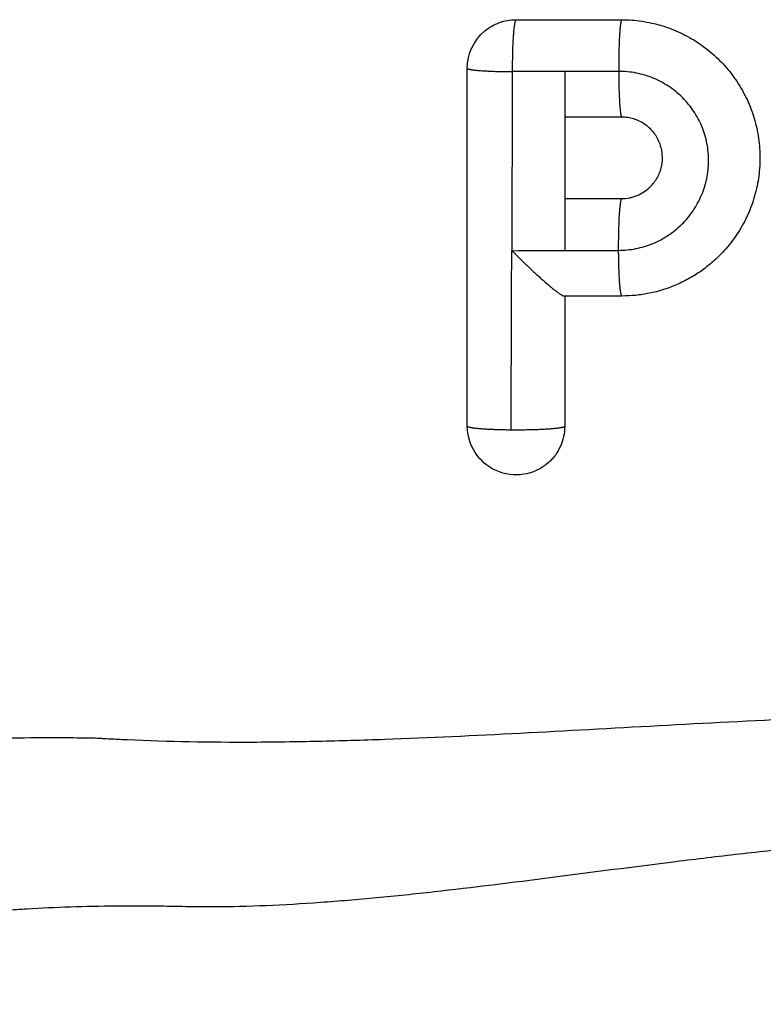
# Model space of a CAD drawing. Units: millimetres. Extents: x 2472 to 2580, y 1170 to 1274.
# Drawn here: x 2511 to 2522, y 1190 to 1205 of the extents above; entities that cross this region are included whole.
import ezdxf

# ---------------------------------------------------------------- set-up
doc = ezdxf.new("R2010")
doc.units = ezdxf.units.MM
doc.layers.add('ventil', color=7, linetype='Continuous')

# ---------------------------------------------------------------- blocks, each defined once
blk = doc.blocks.new('A1')
at = {"layer": 'ventil'}
for points in [[(2518.613, 1205.472, 0), (2518.611, 1205.47, 0), (2518.61, 1205.467, 0), (2518.608, 1205.464, 0), (2518.606, 1205.46, 0), (2518.604, 1205.455, 0), (2518.602, 1205.449, 0), (2518.6, 1205.443, 0), (2518.599, 1205.436, 0), (2518.597, 1205.428, 0), (2518.595, 1205.42, 0), (2518.593, 1205.411, 0), (2518.592, 1205.401, 0), (2518.59, 1205.391, 0), (2518.588, 1205.38, 0), (2518.587, 1205.368, 0), (2518.585, 1205.355, 0), (2518.584, 1205.342, 0), (2518.582, 1205.329, 0), (2518.581, 1205.315, 0), (2518.579, 1205.3, 0), (2518.578, 1205.284, 0), (2518.576, 1205.268, 0), (2518.575, 1205.252, 0), (2518.574, 1205.235, 0), (2518.572, 1205.218, 0), (2518.571, 1205.2, 0), (2518.57, 1205.181, 0), (2518.569, 1205.162, 0), (2518.568, 1205.143, 0), (2518.567, 1205.123, 0), (2518.566, 1205.103, 0), (2518.565, 1205.083, 0), (2518.564, 1205.062, 0), (2518.563, 1205.04, 0), (2518.563, 1205.019, 0), (2518.562, 1204.997, 0), (2518.561, 1204.975, 0), (2518.561, 1204.953, 0), (2518.56, 1204.93, 0), (2518.56, 1204.907, 0), (2518.559, 1204.884, 0), (2518.559, 1204.861, 0), (2518.558, 1204.838, 0), (2518.558, 1204.815, 0), (2518.558, 1204.791, 0), (2518.558, 1204.768, 0), (2518.558, 1204.744, 0), (2518.558, 1204.721, 0), (2518.558, 1204.697, 0), (2518.558, 1204.674, 0)], [(2520.239, 1205.472, 0), (2520.238, 1205.47, 0), (2520.236, 1205.468, 0), (2520.235, 1205.465, 0), (2520.233, 1205.461, 0), (2520.232, 1205.456, 0), (2520.23, 1205.45, 0), (2520.229, 1205.444, 0), (2520.228, 1205.437, 0), (2520.226, 1205.43, 0), (2520.225, 1205.421, 0), (2520.223, 1205.412, 0), (2520.222, 1205.403, 0), (2520.221, 1205.392, 0), (2520.219, 1205.381, 0), (2520.218, 1205.37, 0), (2520.217, 1205.357, 0), (2520.215, 1205.345, 0), (2520.214, 1205.331, 0), (2520.213, 1205.317, 0), (2520.212, 1205.302, 0), (2520.211, 1205.287, 0), (2520.21, 1205.271, 0), (2520.208, 1205.255, 0), (2520.207, 1205.238, 0), (2520.206, 1205.22, 0), (2520.205, 1205.202, 0), (2520.204, 1205.184, 0), (2520.204, 1205.165, 0), (2520.203, 1205.146, 0), (2520.202, 1205.126, 0), (2520.201, 1205.106, 0), (2520.2, 1205.086, 0), (2520.2, 1205.065, 0), (2520.199, 1205.044, 0), (2520.198, 1205.022, 0), (2520.198, 1205.001, 0), (2520.197, 1204.979, 0), (2520.197, 1204.956, 0), (2520.196, 1204.934, 0), (2520.196, 1204.911, 0), (2520.196, 1204.888, 0), (2520.195, 1204.865, 0), (2520.195, 1204.842, 0), (2520.195, 1204.819, 0), (2520.195, 1204.795, 0), (2520.194, 1204.772, 0), (2520.194, 1204.748, 0), (2520.194, 1204.725, 0), (2520.194, 1204.701, 0), (2520.194, 1204.677, 0)], [(2517.867, 1204.724, 0), (2517.868, 1204.722, 0), (2517.869, 1204.721, 0), (2517.87, 1204.719, 0), (2517.873, 1204.718, 0), (2517.876, 1204.716, 0), (2517.879, 1204.715, 0), (2517.884, 1204.713, 0), (2517.888, 1204.712, 0), (2517.894, 1204.71, 0), (2517.9, 1204.709, 0), (2517.907, 1204.707, 0), (2517.915, 1204.706, 0), (2517.923, 1204.705, 0), (2517.932, 1204.703, 0), (2517.941, 1204.702, 0), (2517.951, 1204.701, 0), (2517.962, 1204.699, 0), (2517.973, 1204.698, 0), (2517.985, 1204.697, 0), (2517.997, 1204.695, 0), (2518.01, 1204.694, 0), (2518.023, 1204.693, 0), (2518.037, 1204.692, 0), (2518.051, 1204.691, 0), (2518.066, 1204.69, 0), (2518.082, 1204.689, 0), (2518.098, 1204.687, 0), (2518.114, 1204.686, 0), (2518.131, 1204.685, 0), (2518.148, 1204.685, 0), (2518.166, 1204.684, 0), (2518.184, 1204.683, 0), (2518.202, 1204.682, 0), (2518.221, 1204.681, 0), (2518.24, 1204.68, 0), (2518.26, 1204.68, 0), (2518.28, 1204.679, 0), (2518.3, 1204.678, 0), (2518.32, 1204.678, 0), (2518.341, 1204.677, 0), (2518.362, 1204.676, 0), (2518.383, 1204.676, 0), (2518.404, 1204.676, 0), (2518.426, 1204.675, 0), (2518.447, 1204.675, 0), (2518.469, 1204.674, 0), (2518.491, 1204.674, 0), (2518.513, 1204.674, 0), (2518.536, 1204.674, 0), (2518.558, 1204.674, 0)], [(2520.194, 1204.677, 0), (2520.195, 1204.655, 0), (2520.195, 1204.632, 0), (2520.195, 1204.61, 0), (2520.195, 1204.588, 0), (2520.195, 1204.565, 0), (2520.196, 1204.543, 0), (2520.196, 1204.521, 0), (2520.197, 1204.5, 0), (2520.197, 1204.478, 0), (2520.198, 1204.457, 0), (2520.198, 1204.436, 0), (2520.199, 1204.415, 0), (2520.199, 1204.395, 0), (2520.2, 1204.374, 0), (2520.201, 1204.355, 0), (2520.201, 1204.335, 0), (2520.202, 1204.316, 0), (2520.203, 1204.297, 0), (2520.204, 1204.279, 0), (2520.205, 1204.261, 0), (2520.205, 1204.243, 0), (2520.206, 1204.226, 0), (2520.207, 1204.209, 0), (2520.208, 1204.193, 0), (2520.209, 1204.177, 0), (2520.211, 1204.162, 0), (2520.212, 1204.147, 0), (2520.213, 1204.133, 0), (2520.214, 1204.119, 0), (2520.215, 1204.106, 0), (2520.216, 1204.094, 0), (2520.217, 1204.082, 0), (2520.219, 1204.07, 0), (2520.22, 1204.059, 0), (2520.221, 1204.049, 0), (2520.223, 1204.04, 0), (2520.224, 1204.031, 0), (2520.225, 1204.022, 0), (2520.227, 1204.015, 0), (2520.228, 1204.007, 0), (2520.229, 1204.001, 0), (2520.231, 1203.995, 0), (2520.232, 1203.99, 0), (2520.234, 1203.986, 0), (2520.235, 1203.982, 0), (2520.236, 1203.979, 0), (2520.238, 1203.977, 0), (2520.239, 1203.975, 0), (2520.241, 1203.974, 0), (2520.242, 1203.974, 0)], [(2520.239, 1202.722, 0), (2520.237, 1202.72, 0), (2520.235, 1202.718, 0), (2520.234, 1202.714, 0), (2520.232, 1202.71, 0), (2520.23, 1202.705, 0), (2520.229, 1202.7, 0), (2520.227, 1202.694, 0), (2520.225, 1202.687, 0), (2520.224, 1202.679, 0), (2520.222, 1202.671, 0), (2520.221, 1202.662, 0), (2520.219, 1202.652, 0), (2520.218, 1202.642, 0), (2520.216, 1202.631, 0), (2520.215, 1202.619, 0), (2520.213, 1202.607, 0), (2520.212, 1202.594, 0), (2520.21, 1202.58, 0), (2520.209, 1202.566, 0), (2520.208, 1202.551, 0), (2520.206, 1202.536, 0), (2520.205, 1202.52, 0), (2520.204, 1202.503, 0), (2520.203, 1202.487, 0), (2520.201, 1202.469, 0), (2520.2, 1202.451, 0), (2520.199, 1202.433, 0), (2520.198, 1202.414, 0), (2520.197, 1202.395, 0), (2520.196, 1202.375, 0), (2520.195, 1202.355, 0), (2520.195, 1202.334, 0), (2520.194, 1202.313, 0), (2520.193, 1202.292, 0), (2520.192, 1202.271, 0), (2520.192, 1202.249, 0), (2520.191, 1202.227, 0), (2520.191, 1202.205, 0), (2520.19, 1202.182, 0), (2520.19, 1202.159, 0), (2520.189, 1202.136, 0), (2520.189, 1202.113, 0), (2520.189, 1202.09, 0), (2520.188, 1202.067, 0), (2520.188, 1202.043, 0), (2520.188, 1202.02, 0), (2520.188, 1201.996, 0), (2520.188, 1201.973, 0), (2520.188, 1201.949, 0), (2520.188, 1201.926, 0)], [(2520.188, 1201.926, 0), (2520.188, 1201.903, 0), (2520.188, 1201.881, 0), (2520.189, 1201.858, 0), (2520.189, 1201.836, 0), (2520.189, 1201.814, 0), (2520.19, 1201.792, 0), (2520.19, 1201.77, 0), (2520.19, 1201.748, 0), (2520.191, 1201.727, 0), (2520.192, 1201.706, 0), (2520.192, 1201.685, 0), (2520.193, 1201.664, 0), (2520.193, 1201.644, 0), (2520.194, 1201.623, 0), (2520.195, 1201.604, 0), (2520.196, 1201.584, 0), (2520.197, 1201.565, 0), (2520.198, 1201.546, 0), (2520.199, 1201.528, 0), (2520.2, 1201.51, 0), (2520.201, 1201.492, 0), (2520.202, 1201.475, 0), (2520.203, 1201.459, 0), (2520.204, 1201.442, 0), (2520.205, 1201.427, 0), (2520.206, 1201.411, 0), (2520.208, 1201.397, 0), (2520.209, 1201.383, 0), (2520.21, 1201.369, 0), (2520.211, 1201.356, 0), (2520.213, 1201.343, 0), (2520.214, 1201.331, 0), (2520.216, 1201.32, 0), (2520.217, 1201.309, 0), (2520.219, 1201.299, 0), (2520.22, 1201.289, 0), (2520.221, 1201.28, 0), (2520.223, 1201.272, 0), (2520.225, 1201.264, 0), (2520.226, 1201.257, 0), (2520.228, 1201.251, 0), (2520.229, 1201.245, 0), (2520.231, 1201.24, 0), (2520.232, 1201.236, 0), (2520.234, 1201.232, 0), (2520.236, 1201.229, 0), (2520.237, 1201.227, 0), (2520.239, 1201.225, 0), (2520.241, 1201.224, 0), (2520.242, 1201.224, 0)], [(2517.867, 1199.224, 0), (2517.868, 1199.222, 0), (2517.869, 1199.22, 0), (2517.87, 1199.219, 0), (2517.872, 1199.217, 0), (2517.875, 1199.216, 0), (2517.879, 1199.214, 0), (2517.883, 1199.212, 0), (2517.888, 1199.211, 0), (2517.893, 1199.209, 0), (2517.899, 1199.208, 0), (2517.906, 1199.206, 0), (2517.913, 1199.205, 0), (2517.921, 1199.203, 0), (2517.93, 1199.202, 0), (2517.939, 1199.2, 0), (2517.948, 1199.199, 0), (2517.959, 1199.197, 0), (2517.969, 1199.196, 0), (2517.981, 1199.194, 0), (2517.993, 1199.193, 0), (2518.005, 1199.192, 0), (2518.018, 1199.19, 0), (2518.032, 1199.189, 0), (2518.046, 1199.188, 0), (2518.06, 1199.187, 0), (2518.075, 1199.185, 0), (2518.091, 1199.184, 0), (2518.107, 1199.183, 0), (2518.123, 1199.182, 0), (2518.14, 1199.181, 0), (2518.157, 1199.18, 0), (2518.174, 1199.179, 0), (2518.192, 1199.178, 0), (2518.211, 1199.177, 0), (2518.229, 1199.176, 0), (2518.248, 1199.176, 0), (2518.268, 1199.175, 0), (2518.287, 1199.174, 0), (2518.307, 1199.173, 0), (2518.327, 1199.173, 0), (2518.348, 1199.172, 0), (2518.368, 1199.172, 0), (2518.389, 1199.171, 0), (2518.41, 1199.171, 0), (2518.432, 1199.17, 0), (2518.453, 1199.17, 0), (2518.475, 1199.169, 0), (2518.496, 1199.169, 0), (2518.518, 1199.169, 0), (2518.54, 1199.169, 0)], [(2518.54, 1199.169, 0), (2518.563, 1199.169, 0), (2518.587, 1199.168, 0), (2518.611, 1199.168, 0), (2518.634, 1199.168, 0), (2518.658, 1199.168, 0), (2518.681, 1199.169, 0), (2518.705, 1199.169, 0), (2518.728, 1199.169, 0), (2518.752, 1199.169, 0), (2518.775, 1199.17, 0), (2518.798, 1199.17, 0), (2518.821, 1199.17, 0), (2518.843, 1199.171, 0), (2518.866, 1199.172, 0), (2518.888, 1199.172, 0), (2518.91, 1199.173, 0), (2518.932, 1199.173, 0), (2518.953, 1199.174, 0), (2518.974, 1199.175, 0), (2518.994, 1199.176, 0), (2519.015, 1199.177, 0), (2519.034, 1199.178, 0), (2519.054, 1199.179, 0), (2519.073, 1199.18, 0), (2519.091, 1199.181, 0), (2519.109, 1199.182, 0), (2519.127, 1199.183, 0), (2519.144, 1199.184, 0), (2519.161, 1199.186, 0), (2519.177, 1199.187, 0), (2519.192, 1199.188, 0), (2519.207, 1199.19, 0), (2519.221, 1199.191, 0), (2519.235, 1199.192, 0), (2519.248, 1199.194, 0), (2519.261, 1199.195, 0), (2519.272, 1199.197, 0), (2519.284, 1199.198, 0), (2519.294, 1199.2, 0), (2519.304, 1199.201, 0), (2519.313, 1199.203, 0), (2519.322, 1199.205, 0), (2519.329, 1199.206, 0), (2519.336, 1199.208, 0), (2519.343, 1199.21, 0), (2519.348, 1199.211, 0), (2519.353, 1199.213, 0), (2519.357, 1199.215, 0), (2519.361, 1199.216, 0), (2519.364, 1199.218, 0)]]:
    blk.add_polyline3d(points, dxfattribs=at)
at = {"layer": 'ventil', "extrusion": (0, 0, -1)}
for centre, start, end in [((-2518.617, 1204.724), 0, 50.1786), ((-2518.617, 1199.224), 228.3938, 0)]:
    blk.add_arc(centre, 0.75, start, end, dxfattribs=at)
at = {"layer": 'ventil'}
for points, knots in [([(2518.137, 1205.3), (2518.17, 1205.327), (2518.206, 1205.352), (2518.28, 1205.395), (2518.319, 1205.413), (2518.442, 1205.457), (2518.526, 1205.472), (2518.613, 1205.472)], [0, 0, 0, 0, 0.25, 0.25, 0.5, 0.5, 1, 1, 1, 1]), ([(2520.239, 1205.472), (2520.344, 1205.472), (2520.447, 1205.465), (2520.652, 1205.434), (2520.753, 1205.412), (2520.902, 1205.367), (2520.952, 1205.35), (2521.049, 1205.313), (2521.097, 1205.292), (2521.238, 1205.226), (2521.328, 1205.176), (2521.457, 1205.09), (2521.5, 1205.059), (2521.583, 1204.995), (2521.623, 1204.962), (2521.739, 1204.858), (2521.81, 1204.783), (2521.91, 1204.664), (2521.941, 1204.622), (2522.002, 1204.538), (2522.03, 1204.494), (2522.112, 1204.36), (2522.206, 1204.175), (2522.273, 1203.979), (2522.312, 1203.828), (2522.323, 1203.776), (2522.342, 1203.674), (2522.349, 1203.623), (2522.365, 1203.469), (2522.369, 1203.365), (2522.36, 1203.158), (2522.349, 1203.054), (2522.31, 1202.85), (2522.283, 1202.75), (2522.233, 1202.604), (2522.214, 1202.556), (2522.173, 1202.46), (2522.151, 1202.413), (2522.079, 1202.274), (2521.97, 1202.099), (2521.837, 1201.94), (2521.764, 1201.865)], [0, 0, 0, 0, 0.0625, 0.0625, 0.125, 0.125, 0.15625, 0.15625, 0.1875, 0.1875, 0.25, 0.25, 0.28125, 0.28125, 0.3125, 0.3125, 0.375, 0.375, 0.40625, 0.40625, 0.4375, 0.4375, 0.5, 0.5625, 0.5625, 0.59375, 0.59375, 0.625, 0.625, 0.6875, 0.6875, 0.75, 0.75, 0.8125, 0.8125, 0.84375, 0.84375, 0.875, 0.875, 0.9375, 1, 1, 1, 1]), ([(2517.867, 1199.224), (2517.867, 1200.14), (2517.867, 1201.057), (2517.867, 1202.89), (2517.867, 1203.807), (2517.867, 1204.724)], [0, 0, 0, 0, 0.5, 0.5, 1, 1, 1, 1]), ([(2519.367, 1204.676), (2519.367, 1204.442), (2519.367, 1204.208), (2519.367, 1203.974), (2519.367, 1203.557), (2519.367, 1203.14), (2519.367, 1202.724), (2519.367, 1202.457), (2519.367, 1202.19), (2519.367, 1201.924)], [0, 0, 0, 0, 0.255073, 0.255073, 0.255073, 0.70927, 0.70927, 0.70927, 1, 1, 1, 1]), ([(2520.188, 1201.926), (2520.279, 1201.926), (2520.37, 1201.935), (2520.547, 1201.971), (2520.633, 1201.996), (2520.758, 1202.048), (2520.8, 1202.067), (2520.88, 1202.11), (2520.918, 1202.133), (2521.031, 1202.207), (2521.101, 1202.263), (2521.23, 1202.391), (2521.288, 1202.46), (2521.364, 1202.572), (2521.387, 1202.61), (2521.43, 1202.69), (2521.45, 1202.731), (2521.503, 1202.856), (2521.53, 1202.941), (2521.557, 1203.074), (2521.564, 1203.119), (2521.574, 1203.209), (2521.576, 1203.254), (2521.577, 1203.39), (2521.569, 1203.479), (2521.543, 1203.613), (2521.532, 1203.657), (2521.506, 1203.744), (2521.475, 1203.829), (2521.437, 1203.91), (2521.394, 1203.99), (2521.371, 1204.029), (2521.295, 1204.143), (2521.237, 1204.212), (2521.141, 1204.308), (2521.108, 1204.338), (2521.037, 1204.396), (2521, 1204.423), (2520.887, 1204.497), (2520.808, 1204.54), (2520.682, 1204.591), (2520.639, 1204.606), (2520.552, 1204.632), (2520.508, 1204.643), (2520.375, 1204.669), (2520.286, 1204.678), (2520.194, 1204.677)], [0, 0, 0, 0, 0.0625, 0.0625, 0.125, 0.125, 0.15625, 0.15625, 0.1875, 0.1875, 0.25, 0.25, 0.3125, 0.3125, 0.34375, 0.34375, 0.375, 0.375, 0.4375, 0.4375, 0.46875, 0.46875, 0.5, 0.5, 0.5625, 0.5625, 0.59375, 0.59375, 0.625, 0.65625, 0.65625, 0.6875, 0.6875, 0.75, 0.75, 0.78125, 0.78125, 0.8125, 0.8125, 0.875, 0.875, 0.90625, 0.90625, 0.9375, 0.9375, 1, 1, 1, 1]), ([(2520.678, 1202.901), (2520.7, 1202.922), (2520.72, 1202.945), (2520.757, 1202.993), (2520.774, 1203.019), (2520.819, 1203.1), (2520.84, 1203.157), (2520.866, 1203.278), (2520.87, 1203.339), (2520.862, 1203.432), (2520.858, 1203.462), (2520.843, 1203.522), (2520.834, 1203.552), (2520.811, 1203.609), (2520.797, 1203.638), (2520.766, 1203.691), (2520.748, 1203.716), (2520.71, 1203.765), (2520.688, 1203.788), (2520.642, 1203.83), (2520.594, 1203.868), (2520.54, 1203.899), (2520.483, 1203.926), (2520.455, 1203.937), (2520.396, 1203.955), (2520.366, 1203.962), (2520.304, 1203.971), (2520.273, 1203.974), (2520.242, 1203.974)], [0, 0, 0, 0, 0.0625, 0.0625, 0.125, 0.125, 0.25, 0.25, 0.375, 0.375, 0.4375, 0.4375, 0.5, 0.5, 0.5625, 0.5625, 0.625, 0.625, 0.6875, 0.6875, 0.75, 0.8125, 0.8125, 0.875, 0.875, 0.9375, 0.9375, 1, 1, 1, 1]), ([(2520.239, 1202.722), (2520.28, 1202.722), (2520.32, 1202.726), (2520.379, 1202.738), (2520.399, 1202.742), (2520.438, 1202.754), (2520.457, 1202.761), (2520.514, 1202.784), (2520.549, 1202.803), (2520.617, 1202.847), (2520.649, 1202.872), (2520.678, 1202.901)], [0, 0, 0, 0, 0.25, 0.25, 0.375, 0.375, 0.5, 0.5, 0.75, 0.75, 1, 1, 1, 1]), ([(2518.54, 1199.169), (2518.542, 1199.627), (2518.543, 1200.086), (2518.547, 1201.004), (2518.548, 1201.462), (2518.55, 1201.921)], [0, 0, 0, 0, 0.5, 0.5, 1, 1, 1, 1]), ([(2518.55, 1201.921), (2518.57, 1201.901), (2518.591, 1201.88), (2518.632, 1201.84), (2518.652, 1201.82), (2518.714, 1201.76), (2518.755, 1201.72), (2518.836, 1201.644), (2518.876, 1201.607), (2518.935, 1201.552), (2518.955, 1201.534), (2518.994, 1201.499), (2519.013, 1201.482), (2519.07, 1201.432), (2519.107, 1201.401), (2519.158, 1201.358), (2519.175, 1201.344), (2519.207, 1201.318), (2519.223, 1201.306), (2519.252, 1201.284), (2519.266, 1201.274), (2519.291, 1201.256), (2519.303, 1201.249), (2519.334, 1201.23), (2519.349, 1201.224), (2519.358, 1201.224)], [0, 0, 0, 0, 0.0625, 0.0625, 0.125, 0.125, 0.25, 0.25, 0.375, 0.375, 0.4375, 0.4375, 0.5, 0.5, 0.625, 0.625, 0.6875, 0.6875, 0.75, 0.75, 0.8125, 0.8125, 0.875, 0.875, 1, 1, 1, 1]), ([(2521.764, 1201.865), (2521.714, 1201.814), (2521.662, 1201.766), (2521.554, 1201.675), (2521.442, 1201.59), (2521.322, 1201.517), (2521.198, 1201.449), (2521.133, 1201.418), (2520.938, 1201.336), (2520.804, 1201.294), (2520.596, 1201.252), (2520.526, 1201.241), (2520.385, 1201.227), (2520.313, 1201.224), (2520.242, 1201.224)], [0, 0, 0, 0, 0.125, 0.125, 0.25, 0.375, 0.375, 0.5, 0.5, 0.75, 0.75, 0.875, 0.875, 1, 1, 1, 1]), ([(2519.364, 1199.218), (2519.364, 1199.165), (2519.358, 1199.113), (2519.336, 1199.011), (2519.32, 1198.961), (2519.277, 1198.866), (2519.251, 1198.821), (2519.205, 1198.758), (2519.188, 1198.737), (2519.153, 1198.699), (2519.135, 1198.68), (2519.115, 1198.663)], [0, 0, 0, 0, 0.25, 0.25, 0.5, 0.5, 0.75, 0.75, 0.875, 0.875, 1, 1, 1, 1]), ([(2550.048, 1192.982), (2550.049, 1193.011), (2550.046, 1193.041), (2550.038, 1193.067), (2550.016, 1193.12), (2549.991, 1193.156), (2549.889, 1193.264), (2549.784, 1193.339), (2549.501, 1193.492), (2549.324, 1193.57), (2549.058, 1193.667), (2549.002, 1193.686), (2548.887, 1193.724), (2548.827, 1193.744), (2548.641, 1193.801), (2548.509, 1193.838), (2548.091, 1193.947), (2547.781, 1194.015), (2547.105, 1194.14), (2546.739, 1194.195), (2546.146, 1194.267), (2545.941, 1194.288), (2545.623, 1194.318), (2545.515, 1194.327), (2545.296, 1194.344), (2545.185, 1194.352), (2544.622, 1194.389), (2544.149, 1194.409), (2543.406, 1194.426), (2543.153, 1194.429), (2542.765, 1194.43), (2542.634, 1194.43), (2542.435, 1194.429), (2542.369, 1194.428), (2542.269, 1194.428), (2542.235, 1194.427), (2542.186, 1194.427), (2542.169, 1194.427), (2542.135, 1194.426), (2542.117, 1194.426), (2542.08, 1194.424), (2542.061, 1194.423), (2542.022, 1194.421), (2542.003, 1194.42), (2541.944, 1194.416), (2541.905, 1194.414), (2541.788, 1194.408), (2541.709, 1194.404), (2541.473, 1194.392), (2541.313, 1194.386), (2540.832, 1194.371), (2540.509, 1194.365), (2539.529, 1194.358), (2538.866, 1194.368), (2537.516, 1194.407), (2536.829, 1194.436), (2535.435, 1194.504), (2534.727, 1194.543), (2533.827, 1194.593), (2533.646, 1194.603), (2533.283, 1194.623), (2533.101, 1194.632), (2532.556, 1194.661), (2532.191, 1194.68), (2531.097, 1194.732), (2530.365, 1194.762), (2528.897, 1194.805), (2528.161, 1194.818), (2526.685, 1194.824), (2525.944, 1194.816), (2524.83, 1194.791), (2524.457, 1194.78), (2523.717, 1194.755), (2523.349, 1194.74), (2522.251, 1194.692), (2521.527, 1194.654), (2520.093, 1194.576), (2519.383, 1194.536), (2517.979, 1194.463), (2517.284, 1194.43), (2516.425, 1194.399), (2516.254, 1194.393), (2515.912, 1194.383), (2515.742, 1194.379), (2515.234, 1194.368), (2514.9, 1194.363), (2513.911, 1194.359), (2513.268, 1194.369), (2512.564, 1194.402), (2512.486, 1194.406), (2512.369, 1194.412), (2512.33, 1194.414), (2512.272, 1194.417), (2512.253, 1194.418), (2512.214, 1194.421), (2512.194, 1194.422), (2512.137, 1194.425), (2512.101, 1194.427), (2512.049, 1194.427), (2512.032, 1194.427), (2511.998, 1194.427), (2511.98, 1194.428), (2511.895, 1194.428), (2511.826, 1194.429), (2511.484, 1194.431), (2511.216, 1194.43), (2510.821, 1194.425), (2510.69, 1194.423), (2510.433, 1194.417), (2510.306, 1194.413), (2509.932, 1194.401), (2509.689, 1194.39), (2508.981, 1194.351), (2508.537, 1194.315), (2507.705, 1194.224), (2507.317, 1194.169), (2506.778, 1194.076), (2506.605, 1194.043), (2506.358, 1193.991), (2506.277, 1193.974), (2506.12, 1193.938), (2506.044, 1193.92), (2505.673, 1193.827), (2505.412, 1193.749), (2504.963, 1193.591), (2504.775, 1193.511), (2504.473, 1193.354), (2504.359, 1193.276), (2504.267, 1193.181), (2504.251, 1193.163), (2504.224, 1193.125), (2504.214, 1193.107), (2504.189, 1193.052), (2504.183, 1193.017), (2504.187, 1192.982)], [0, 0, 0, 0, 0.007812, 0.015625, 0.015625, 0.03125, 0.03125, 0.0625, 0.0625, 0.09375, 0.09375, 0.101562, 0.101562, 0.109375, 0.109375, 0.125, 0.125, 0.15625, 0.15625, 0.1875, 0.1875, 0.203125, 0.203125, 0.210937, 0.210937, 0.21875, 0.21875, 0.25, 0.25, 0.265625, 0.265625, 0.273437, 0.273437, 0.277344, 0.277344, 0.279297, 0.279297, 0.280273, 0.280273, 0.28125, 0.28125, 0.282227, 0.282227, 0.283203, 0.283203, 0.285156, 0.285156, 0.289062, 0.289062, 0.296875, 0.296875, 0.3125, 0.3125, 0.34375, 0.34375, 0.375, 0.375, 0.40625, 0.40625, 0.414062, 0.414062, 0.421875, 0.421875, 0.4375, 0.4375, 0.46875, 0.46875, 0.5, 0.5, 0.53125, 0.53125, 0.546875, 0.546875, 0.5625, 0.5625, 0.59375, 0.59375, 0.625, 0.625, 0.65625, 0.65625, 0.664062, 0.664062, 0.671875, 0.671875, 0.6875, 0.6875, 0.71875, 0.71875, 0.722656, 0.722656, 0.724609, 0.724609, 0.725586, 0.725586, 0.726562, 0.726562, 0.728516, 0.728516, 0.729492, 0.729492, 0.730469, 0.730469, 0.734375, 0.734375, 0.75, 0.75, 0.757812, 0.757812, 0.765625, 0.765625, 0.78125, 0.78125, 0.8125, 0.8125, 0.84375, 0.84375, 0.859375, 0.859375, 0.867187, 0.867187, 0.875, 0.875, 0.90625, 0.90625, 0.9375, 0.9375, 0.96875, 0.96875, 0.976562, 0.976562, 0.984375, 0.984375, 1, 1, 1, 1]), ([(2506.528, 1190.334), (2506.526, 1190.352), (2506.527, 1190.37), (2506.532, 1190.405), (2506.537, 1190.423), (2506.557, 1190.477), (2506.579, 1190.515), (2506.669, 1190.628), (2506.761, 1190.708), (2507.009, 1190.872), (2507.165, 1190.956), (2507.402, 1191.062), (2507.451, 1191.083), (2507.554, 1191.125), (2507.608, 1191.146), (2507.774, 1191.209), (2507.893, 1191.25), (2508.272, 1191.369), (2508.554, 1191.444), (2509.177, 1191.579), (2509.518, 1191.638), (2510.076, 1191.712), (2510.269, 1191.734), (2510.571, 1191.763), (2510.674, 1191.772), (2510.883, 1191.789), (2510.989, 1191.796), (2511.53, 1191.83), (2511.987, 1191.845), (2512.706, 1191.85), (2512.952, 1191.849), (2513.266, 1191.845), (2513.329, 1191.844), (2513.456, 1191.842), (2513.52, 1191.84), (2513.713, 1191.837), (2513.843, 1191.836), (2514.498, 1191.839), (2515.043, 1191.863), (2515.751, 1191.914), (2515.894, 1191.925), (2516.182, 1191.949), (2516.327, 1191.962), (2516.764, 1192.003), (2517.058, 1192.034), (2517.949, 1192.133), (2518.556, 1192.209), (2519.794, 1192.368), (2520.425, 1192.451), (2521.393, 1192.571), (2521.719, 1192.61), (2522.214, 1192.666), (2522.38, 1192.685), (2522.711, 1192.72), (2522.877, 1192.737), (2523.707, 1192.819), (2524.373, 1192.873), (2525.713, 1192.948), (2526.386, 1192.968), (2527.739, 1192.97), (2528.418, 1192.952), (2529.271, 1192.906), (2529.442, 1192.896), (2529.781, 1192.874), (2529.95, 1192.862), (2530.455, 1192.822), (2530.789, 1192.793), (2531.785, 1192.696), (2532.438, 1192.62), (2533.728, 1192.461), (2534.365, 1192.378), (2535.15, 1192.277), (2535.306, 1192.257), (2535.616, 1192.218), (2535.77, 1192.198), (2536.228, 1192.142), (2536.53, 1192.106), (2537.421, 1192.006), (2537.999, 1191.949), (2539.123, 1191.867), (2539.669, 1191.841), (2540.332, 1191.836), (2540.464, 1191.836), (2540.659, 1191.839), (2540.724, 1191.84), (2540.854, 1191.843), (2540.918, 1191.844), (2541.237, 1191.849), (2541.485, 1191.85), (2542.21, 1191.846), (2542.666, 1191.832), (2543.524, 1191.779), (2543.927, 1191.742), (2544.49, 1191.669), (2544.672, 1191.642), (2544.933, 1191.597), (2545.019, 1191.582), (2545.185, 1191.55), (2545.267, 1191.533), (2545.663, 1191.449), (2545.947, 1191.374), (2546.454, 1191.215), (2546.675, 1191.132), (2546.961, 1191.005), (2547.049, 1190.962), (2547.168, 1190.899), (2547.206, 1190.878), (2547.278, 1190.836), (2547.312, 1190.815), (2547.47, 1190.711), (2547.564, 1190.63), (2547.655, 1190.515), (2547.677, 1190.478), (2547.698, 1190.423), (2547.702, 1190.405), (2547.708, 1190.37), (2547.708, 1190.352), (2547.707, 1190.334)], [0, 0, 0, 0, 0.007812, 0.007812, 0.015625, 0.015625, 0.03125, 0.03125, 0.0625, 0.0625, 0.09375, 0.09375, 0.101562, 0.101562, 0.109375, 0.109375, 0.125, 0.125, 0.15625, 0.15625, 0.1875, 0.1875, 0.203125, 0.203125, 0.210937, 0.210937, 0.21875, 0.21875, 0.25, 0.25, 0.265625, 0.265625, 0.269531, 0.269531, 0.273437, 0.273437, 0.28125, 0.28125, 0.3125, 0.3125, 0.320312, 0.320312, 0.328125, 0.328125, 0.34375, 0.34375, 0.375, 0.375, 0.40625, 0.40625, 0.421875, 0.421875, 0.429687, 0.429687, 0.4375, 0.4375, 0.46875, 0.46875, 0.5, 0.5, 0.53125, 0.53125, 0.539062, 0.539062, 0.546875, 0.546875, 0.5625, 0.5625, 0.59375, 0.59375, 0.625, 0.625, 0.632812, 0.632812, 0.640625, 0.640625, 0.65625, 0.65625, 0.6875, 0.6875, 0.71875, 0.71875, 0.726562, 0.726562, 0.730469, 0.730469, 0.734375, 0.734375, 0.75, 0.75, 0.78125, 0.78125, 0.8125, 0.8125, 0.828125, 0.828125, 0.835937, 0.835937, 0.84375, 0.84375, 0.875, 0.875, 0.90625, 0.90625, 0.921875, 0.921875, 0.929687, 0.929687, 0.9375, 0.9375, 0.96875, 0.96875, 0.984375, 0.984375, 0.992187, 0.992187, 1, 1, 1, 1])]:
    blk.add_open_spline(points, degree=3, knots=knots, dxfattribs=at)
for points in [[(2518.613, 1205.472), (2519.155, 1205.472), (2519.697, 1205.472), (2520.239, 1205.472)], [(2518.558, 1204.674), (2518.555, 1203.756), (2518.553, 1202.838), (2518.55, 1201.921)], [(2519.367, 1204.676), (2519.097, 1204.675), (2518.828, 1204.674), (2518.558, 1204.674)], [(2520.194, 1204.677), (2519.919, 1204.677), (2519.643, 1204.676), (2519.367, 1204.676)], [(2520.242, 1203.974), (2519.95, 1203.974), (2519.659, 1203.974), (2519.367, 1203.974)], [(2519.367, 1202.722), (2519.658, 1202.722), (2519.948, 1202.722), (2520.239, 1202.722)], [(2518.55, 1201.921), (2518.822, 1201.922), (2519.095, 1201.923), (2519.367, 1201.924)], [(2519.367, 1201.924), (2519.641, 1201.924), (2519.914, 1201.925), (2520.188, 1201.926)], [(2520.242, 1201.224), (2519.947, 1201.224), (2519.653, 1201.224), (2519.358, 1201.224)], [(2519.364, 1201.224), (2519.364, 1200.555), (2519.364, 1199.887), (2519.364, 1199.218)]]:
    blk.add_open_spline(points, degree=3, dxfattribs=at)

msp = doc.modelspace()

# ---------------------------------------------------------------- block references
msp.add_blockref('A1', (0, 0))

doc.saveas('drawing.dxf')
